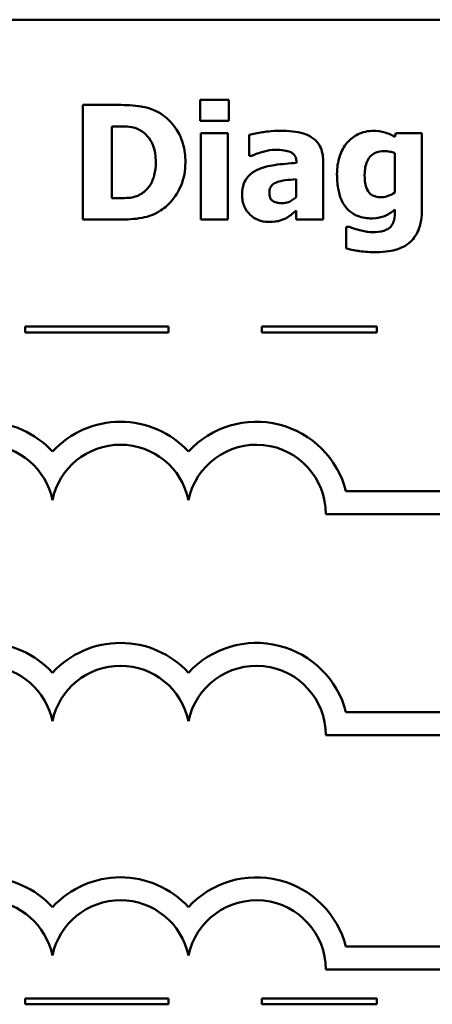
# Model space of a CAD drawing. Units: inches. Extents: x 0.05 to 2.15, y 0.02 to 1.68.
# Drawn here: x 1.11 to 1.19, y 0.28 to 0.45 of the extents above; entities that cross this region are included whole.
import ezdxf

# ---------------------------------------------------------------- set-up
doc = ezdxf.new("R2010")
doc.units = ezdxf.units.IN
doc.header["$LTSCALE"] = 0.1
doc.header["$MEASUREMENT"] = 0
doc.layers.add('Visible (ANSI)', color=7, linetype='Continuous', lineweight=50)

msp = doc.modelspace()

# ---------------------------------------------------------------- linework, layer by layer
at = {"layer": 'Visible (ANSI)'}
for p, q in [((1.292667067861845, 0.4478048915699028), (0.9476670678618457, 0.4478048915699027)), ((1.131226989831714, 0.4329336330382815), (1.125035741932468, 0.4329336330382815)), ((1.125035741932468, 0.4329336330382815), (1.125035741932468, 0.4129336332799854)), ((1.145457135526839, 0.4338412505313646), (1.145457135526839, 0.4301783656485649)), ((1.150432824283562, 0.4338412505313646), (1.145457135526839, 0.4338412505313646)), ((1.150432824283562, 0.4301783656485649), (1.150432824283562, 0.4338412505313646)), ((1.145457135526839, 0.4301783656485649), (1.150432824283562, 0.4301783656485649)), ((1.130060053054893, 0.4166775554389533), (1.130060053054893, 0.4292059183345473)), ((1.130060053054893, 0.4292059183345473), (1.130157297786294, 0.4292059183345473)), ((1.15028695718646, 0.4280227741024924), (1.145586795168708, 0.4280227741024924)), ((1.145586795168708, 0.4280227741024924), (1.145586795168708, 0.4129336332799854)), ((1.15028695718646, 0.4129336332799854), (1.15028695718646, 0.4280227741024924)), ((1.154014671890194, 0.4276986249978199), (1.154014671890194, 0.4240519475702537)), ((1.179508998972689, 0.4280227741024924), (1.17933071696512, 0.4273582684379137)), ((1.184063293893339, 0.4280227741024924), (1.179508998972689, 0.4280227741024924)), ((1.184063293893339, 0.4146678309899836), (1.184063293893339, 0.4280227741024924)), ((1.179363131875587, 0.4245219637720289), (1.179363131875587, 0.4176824176634383)), ((1.154014671890194, 0.4240519475702537), (1.154419858271034, 0.4240519475702539)), ((1.162231851693643, 0.4229174257038998), (1.162231851693643, 0.4228363884277317)), ((1.16686718389046, 0.4129336332799854), (1.16686718389046, 0.4231929524428715)), ((1.162199436783176, 0.4200000837618468), (1.162199436783176, 0.4168720449017569)), ((1.130157297786294, 0.4166775554389533), (1.130060053054893, 0.4166775554389533)), ((1.162199436783176, 0.4145381713481146), (1.162199436783176, 0.4129336332799854)), ((1.179363131875587, 0.4146840384452172), (1.179363131875587, 0.4144085117062455)), ((1.125035741932468, 0.4129336332799854), (1.131291819652648, 0.4129336332799854)), ((1.145586795168708, 0.4129336332799854), (1.15028695718646, 0.4129336332799854)), ((1.162199436783176, 0.4129336332799854), (1.16686718389046, 0.4129336332799854)), ((1.171405271355876, 0.4116856592269962), (1.170854217877933, 0.4116856592269962)), ((1.170854217877933, 0.4116856592269962), (1.170854217877933, 0.407909322157561)), ((1.139952643304766, 0.3942804054825096), (1.114952643304766, 0.3942804054825096)), ((1.114952643304766, 0.3942804054825096), (1.114952643304766, 0.3932804054829566)), ((1.114952643304766, 0.3932804054829566), (1.139952643304766, 0.3932804054829566)), ((1.139952643304766, 0.3932804054829566), (1.139952643304766, 0.3942804054825096)), ((1.176210420691256, 0.3942804054825096), (1.156210420691257, 0.3942804054825096)), ((1.156210420691257, 0.3942804054825096), (1.156210420691256, 0.3932804054829566)), ((1.156210420691256, 0.3932804054829566), (1.176210420691256, 0.3932804054829566)), ((1.176210420691256, 0.3932804054829566), (1.176210420691256, 0.3942804054825096)), ((1.251761223540629, 0.3655969884982945), (1.170841191042408, 0.3655969884982947)), ((1.167347665807269, 0.3615969884982948), (1.251761223540629, 0.3615969884982948)), ((1.251761223540629, 0.3270340364072749), (1.170841191042408, 0.327034036407275)), ((1.167347665805434, 0.3230340364072751), (1.251761223540629, 0.3230340364071904)), ((1.251761223540629, 0.2861539894484774), (1.170841191042408, 0.2861539894484775)), ((1.167347665821063, 0.2821539894484775), (1.251761223540629, 0.282153989448393)), ((1.139952643304766, 0.2770990618374017), (1.114952643304766, 0.2770990618374017)), ((1.114952643304766, 0.2770990618374017), (1.114952643304766, 0.2760990618398509)), ((1.139952643304766, 0.2760990618398509), (1.139952643304766, 0.2770990618374017)), ((1.176210420691257, 0.2770990618374017), (1.156210420691257, 0.2770990618374017)), ((1.156210420691257, 0.2770990618374017), (1.156210420691257, 0.2760990618398509)), ((1.176210420691257, 0.2760990618398509), (1.176210420691257, 0.2770990618374017)), ((1.114952643304766, 0.2760990618398509), (1.139952643304766, 0.2760990618398509)), ((1.156210420691257, 0.2760990618398509), (1.176210420691257, 0.2760990618398509))]:
    msp.add_line(p, q, dxfattribs=at)
for centre, radius, start, end in [((1.107890250946982, 0.3615969884982946), 0.0160891910971525, 42.60778491076766, 135.9628066378862), ((1.13157370472545, 0.3615969884982946), 0.0160891910971525, 42.60778491076766, 137.3922150892323), ((1.155257158503918, 0.3615969884982946), 0.0160891910971525, 14.39551778094842, 137.3922150892325), ((1.107890250946982, 0.3615969884982946), 0.012090507301516, 11.64316290492157, 163.0670411556256), ((1.13157370472545, 0.3615969884982946), 0.012090507301516, 11.64316290492123, 168.3568370950792), ((1.155257158503918, 0.361596988489205), 0.0120905073033504, 0, 168.3568370528903), ((1.107890250946982, 0.323034036407275), 0.0160891910971525, 42.60778491076766, 135.9628066378862), ((1.13157370472545, 0.323034036407275), 0.0160891910971525, 42.60778491076766, 137.3922150892323), ((1.155257158503918, 0.323034036407275), 0.0160891910971525, 14.39551778094842, 137.3922150892325), ((1.107890250946982, 0.323034036407275), 0.012090507301516, 11.64316290492123, 160.6803496933371), ((1.13157370472545, 0.323034036407275), 0.012090507301516, 11.64316290492123, 168.3568370950792), ((1.155257158503918, 0.3230340364072762), 0.012090507301516, 0, 168.3568370950854), ((1.107890250947045, 0.2821539894484082), 0.0160891910971525, 42.6077849111029, 135.9628066279144), ((1.13157370472545, 0.2821539894484775), 0.0160891910971525, 42.60778491076748, 137.3922150892323), ((1.155257158503918, 0.2821539894484775), 0.0160891910971525, 14.39551778094842, 137.3922150892323), ((1.107890250951446, 0.2821539895150255), 0.0120905072837127, 11.64316260031531, 160.6803499979426), ((1.13157370472545, 0.2821539894484775), 0.012090507301516, 11.64316290492091, 168.356837095079), ((1.155257158503918, 0.2821539893710363), 0.0120905073171448, 0, 168.356836735644)]:
    msp.add_arc(centre, radius, start, end, dxfattribs=at)
for points, knots in [([(1.138633796873481, 0.4313615098806197), (1.138104371563582, 0.4317003420789557), (1.137546504501967, 0.4319845607600002), (1.13610782347981, 0.4325270142601575), (1.135426678033196, 0.4326294051629659), (1.133871635232833, 0.4328554686537676), (1.132542313454912, 0.4329336330382815), (1.131226989831714, 0.4329336330382815)], [-0.0133197221624119, -0.0133197221624119, -0.0133197221624119, -0.0133197221624119, -0.0119718794818045, -0.0119718794818045, -0.0100227660087702, -0.0100227660087702, 0, 0, 0, 0]), ([(1.142880150144692, 0.4229174257038998), (1.142880150144692, 0.4240241210160728), (1.142755444638839, 0.4251326900448441), (1.142097182107403, 0.4274128322065711), (1.141596648668433, 0.428272033886849), (1.140489417168227, 0.4298855054965294), (1.139645162493439, 0.430709555183457), (1.138633796873481, 0.4313615098806197)], [-0.0199306190376173, -0.0199306190376173, -0.0199306190376173, -0.0199306190376173, -0.0149111787560667, -0.0149111787560667, -0.0091690651147472, -0.0091690651147472, 0, 0, 0, 0]), ([(1.130157297786294, 0.4292059183345473), (1.130757414862386, 0.4292059183345473), (1.132362065349421, 0.4292017875605279), (1.133744512837415, 0.4290642720136077), (1.134376448511009, 0.428862234230427), (1.134970911990682, 0.4285414126699685)], [-0.0105861697375353, -0.0105861697375353, -0.0105861697375353, -0.0105861697375353, -0.0051473836180366, -0.0051473836180366, 0, 0, 0, 0]), ([(1.134970911990682, 0.4285414126699685), (1.135475571039314, 0.4282538743748173), (1.135925837548874, 0.4278968269860581), (1.136690583009027, 0.4270211683172257), (1.13698030286937, 0.4265299623221752), (1.137586921714635, 0.4250341802770721), (1.137726179380398, 0.4239825343076481), (1.137726179380398, 0.4229498406143672)], [-0.0167013839589285, -0.0167013839589285, -0.0167013839589285, -0.0167013839589285, -0.0122887305826965, -0.0122887305826965, -0.0078691259428016, -0.0078691259428016, 0, 0, 0, 0]), ([(1.159411754482992, 0.4284441679385667), (1.157840585288562, 0.4284441679385667), (1.156681643985311, 0.4282419777506361), (1.155523433134504, 0.4280368779124723), (1.154596661141344, 0.427861040602792), (1.154014671890194, 0.4276986249978199)], [-0.0071668122236058, -0.0071668122236058, -0.0071668122236058, -0.0071668122236058, -0.0046042100531555, -0.0046042100531555, 0, 0, 0, 0]), ([(1.16686718389046, 0.4231929524428715), (1.16686718389046, 0.4236560638893499), (1.166826593572584, 0.4241223885715183), (1.166638148572831, 0.4249817876246617), (1.166502145972998, 0.4253745976591036), (1.166054552731916, 0.426224317721888), (1.165716544732947, 0.4266367076348827), (1.164922636000748, 0.4272917441244985), (1.164363678873216, 0.4276469249253651), (1.162269225151676, 0.4283142441852969), (1.160837523383323, 0.4284441679385667), (1.159411754482992, 0.4284441679385667)], [-0.0423221700432317, -0.0423221700432317, -0.0423221700432317, -0.0423221700432317, -0.0346892217815166, -0.0346892217815166, -0.0278240581016903, -0.0278240581016903, -0.0188641155742736, -0.0188641155742736, -0.0108643590205258, -0.0108643590205258, 0, 0, 0, 0]), ([(1.175603002261385, 0.4284279604833331), (1.175147332806905, 0.4284279604833331), (1.174697051718755, 0.4283786950777856), (1.173733720387829, 0.4281585220408728), (1.173298570156168, 0.4279856644355798), (1.172259537848357, 0.427485625251829), (1.171647641647973, 0.4270220574286937), (1.171129744616904, 0.426434443489597)], [-0.0111980587196118, -0.0111980587196118, -0.0111980587196118, -0.0111980587196118, -0.0087865813985901, -0.0087865813985901, -0.0059684959161963, -0.0059684959161963, 0, 0, 0, 0]), ([(1.17933071696512, 0.4273582684379137), (1.178612366838938, 0.4278267576506408), (1.177955977373883, 0.4280449441251671), (1.177005396246002, 0.4283477841305098), (1.176299583908857, 0.4284279604833331), (1.175603002261385, 0.4284279604833331)], [-0.0075982069399771, -0.0075982069399771, -0.0075982069399771, -0.0075982069399771, -0.0053079521537304, -0.0053079521537304, 0, 0, 0, 0]), ([(1.171129744616904, 0.426434443489597), (1.17046561073677, 0.4256842181805565), (1.170043258966726, 0.4248330678244134), (1.169417387447181, 0.4230180404177351), (1.169282094720271, 0.4219351225155876), (1.169282094720271, 0.4208590788892292)], [-0.0146234011124124, -0.0146234011124124, -0.0146234011124124, -0.0146234011124124, -0.0081994524328506, -0.0081994524328506, 0, 0, 0, 0]), ([(1.154419858271034, 0.4240519475702537), (1.155349132695195, 0.4244665469287254), (1.156114802840667, 0.4246939494186921), (1.157206768722151, 0.4249867228796699), (1.157897525561988, 0.4251216396156731), (1.158536551900376, 0.4251216396156731)], [-0.008644283224401, -0.008644283224401, -0.008644283224401, -0.008644283224401, -0.0048693806985139, -0.0048693806985139, 0, 0, 0, 0]), ([(1.158536551900376, 0.4251216396156731), (1.159037490994537, 0.4251216396156731), (1.159567857104683, 0.4250952806358172), (1.160459559504436, 0.4249543351361421), (1.160879813968582, 0.4248512305860455), (1.161382302314269, 0.4246088302296731), (1.161572580220896, 0.4245021196946748), (1.161897098528794, 0.4241662164608205), (1.162007618338195, 0.4239881158140264), (1.162192979853735, 0.4235139778530752), (1.162231851693643, 0.4232130210755506), (1.162231851693643, 0.4229174257038998)], [-0.0170303556854536, -0.0170303556854536, -0.0170303556854536, -0.0170303556854536, -0.0107943872399082, -0.0107943872399082, -0.0058084318168597, -0.0058084318168597, -0.0038760034626442, -0.0038760034626442, -0.0022524367319782, -0.0022524367319782, 0, 0, 0, 0]), ([(1.174095708924658, 0.4207456267025938), (1.174095708924658, 0.4211965388475813), (1.174129446887935, 0.4216556642300759), (1.174290914929091, 0.4224804204114859), (1.174406223666079, 0.4228558624487241), (1.174713439943047, 0.4234839373382951), (1.174910809761657, 0.4238017526946538), (1.175452838266731, 0.4243315961609028), (1.175750173925115, 0.424520878953117), (1.176526689617014, 0.4248292865125422), (1.177007010186352, 0.4248947352424024), (1.177483067068486, 0.4248947352424024)], [-0.0176409604283101, -0.0176409604283101, -0.0176409604283101, -0.0176409604283101, -0.0132175474108194, -0.0132175474108194, -0.009399741782318, -0.009399741782318, -0.0063627070596594, -0.0063627070596594, -0.0036275534418641, -0.0036275534418641, 0, 0, 0, 0]), ([(1.177483067068486, 0.4248947352424024), (1.177829707381075, 0.4248947352424024), (1.178172752522076, 0.4248594398532043), (1.178738653851745, 0.4247426665629552), (1.179070407206675, 0.4246613564715105), (1.179363131875587, 0.4245219637720289)], [-0.0061749332415761, -0.0061749332415761, -0.0061749332415761, -0.0061749332415761, -0.0024705499139664, -0.0024705499139664, 0, 0, 0, 0]), ([(1.137726179380398, 0.4229498406143672), (1.137726179380398, 0.4221912418332589), (1.137655507255724, 0.4214163870591641), (1.137246573439386, 0.4198182171348233), (1.136920976653766, 0.4192226276224002), (1.136240894046245, 0.4182523670742866), (1.135771551679225, 0.4178076361491394), (1.135214023819186, 0.4174555132901675)], [-0.0124410487824214, -0.0124410487824214, -0.0124410487824214, -0.0124410487824214, -0.0090287117555278, -0.0090287117555278, -0.0050247404528504, -0.0050247404528504, 0, 0, 0, 0]), ([(1.138568967052547, 0.4145219638928809), (1.139342149530127, 0.4150127666829971), (1.140012933364815, 0.4156228027260413), (1.141017877615333, 0.4168498664128173), (1.141647308427196, 0.4177268203458131), (1.142653368440821, 0.4201600866964162), (1.142880150144692, 0.4215236162113876), (1.142880150144692, 0.4229174257038998)], [-0.0329607656405848, -0.0329607656405848, -0.0329607656405848, -0.0329607656405848, -0.0200617037306792, -0.0200617037306792, -0.0106208283329432, -0.0106208283329432, 0, 0, 0, 0]), ([(1.162231851693643, 0.4228363884277317), (1.160956081981042, 0.422755387176138), (1.159681506619162, 0.4226371115646239), (1.157372658124539, 0.4223208309489221), (1.156309024737341, 0.4220611673285169), (1.155359890674585, 0.4216046218299761)], [-0.0177772384667855, -0.0177772384667855, -0.0177772384667855, -0.0177772384667855, -0.0080255975095378, -0.0080255975095378, 0, 0, 0, 0]), ([(1.155359890674585, 0.4216046218299761), (1.154802023379791, 0.4213399924721891), (1.15429357009257, 0.4209939065945107), (1.153388264833453, 0.420023886238388), (1.153171902602397, 0.4195301740423247), (1.152833897090219, 0.4186405768777253), (1.152750490381971, 0.4179398216659683), (1.152750490381971, 0.4172610238273639)], [-0.0090455785855079, -0.0090455785855079, -0.0090455785855079, -0.0090455785855079, -0.0072429317847175, -0.0072429317847175, -0.0051724395301646, -0.0051724395301646, 0, 0, 0, 0]), ([(1.169282094720271, 0.4208590788892292), (1.169282094720271, 0.4200390732609593), (1.169334596265978, 0.4191976569605103), (1.169589831426746, 0.4177106895830609), (1.169771000944062, 0.417031877870952), (1.17028419356264, 0.4158603443327396), (1.170641613664696, 0.4152384738989943), (1.171698751496004, 0.4141969061335121), (1.172252595222649, 0.4138374575118239), (1.173674216753697, 0.4132665839926311), (1.174534047859236, 0.4131443301980225), (1.175392305343348, 0.4131443301980225)], [-0.0336288576087127, -0.0336288576087127, -0.0336288576087127, -0.0336288576087127, -0.0250445229488328, -0.0250445229488328, -0.0178430180721508, -0.0178430180721508, -0.0116680089015076, -0.0116680089015076, -0.0065399220289332, -0.0065399220289332, 0, 0, 0, 0]), ([(1.174695384768302, 0.4178931145814754), (1.174456110479606, 0.4182577230213932), (1.174306960010474, 0.4186641111880404), (1.174177746296819, 0.4193424831847327), (1.174095708924658, 0.4198433885415887), (1.174095708924658, 0.4207456267025938)], [-0.0186541163627149, -0.0186541163627149, -0.0186541163627149, -0.0186541163627149, -0.0068750547868583, -0.0068750547868583, 0, 0, 0, 0]), ([(1.157499274765424, 0.4176500027529709), (1.157499274765424, 0.4178171058820319), (1.157513290941318, 0.4179856892118308), (1.157578604437976, 0.4182952632204743), (1.157625660628041, 0.4184368741936636), (1.157740201711341, 0.4186619642019992), (1.157850886701117, 0.4188560233424347), (1.158292602325087, 0.419232615723899), (1.158545455087373, 0.4193601557665789), (1.158812078639347, 0.4194490302839036)], [-0.0114048256712664, -0.0114048256712664, -0.0114048256712664, -0.0114048256712664, -0.0077156591773092, -0.0077156591773092, -0.0044214129508337, -0.0044214129508337, -0.0021415697632912, -0.0021415697632912, 0, 0, 0, 0]), ([(1.158812078639347, 0.4194490302839036), (1.159282416032608, 0.419620062063271), (1.159765793301415, 0.4197374314681875), (1.160907074157758, 0.4198753884947783), (1.161553202324071, 0.4199389534751748), (1.162199436783176, 0.4200000837618468)], [-0.0087598657451004, -0.0087598657451004, -0.0087598657451004, -0.0087598657451004, -0.004946289197774, -0.004946289197774, 0, 0, 0, 0]), ([(1.135214023819186, 0.4174555132901675), (1.134874934503277, 0.4172416261832096), (1.134515379661223, 0.4170672191912283), (1.133765996162289, 0.4168229146805864), (1.133388521602398, 0.4167532165529578), (1.132054515671503, 0.4166879155633336), (1.131105622446986, 0.4166775554389533), (1.130157297786294, 0.4166775554389533)], [-0.013232323158699, -0.013232323158699, -0.013232323158699, -0.013232323158699, -0.0101772967692759, -0.0101772967692759, -0.0072262339144713, -0.0072262339144713, 0, 0, 0, 0]), ([(1.152750490381971, 0.4172610238273639), (1.152750490381971, 0.4169106022131811), (1.152779660939035, 0.4165609201911684), (1.152907239532806, 0.4158921222371692), (1.153000792380761, 0.4155766135091672), (1.153394898929468, 0.4146475791751383), (1.153769958871258, 0.4141667079063067), (1.154548955811595, 0.4134055896466357), (1.155010801751241, 0.4130930814651237), (1.156129172648382, 0.4126316438445944), (1.156759278911197, 0.4125284468991448), (1.157402030034022, 0.4125284468991448)], [-0.0171860827018878, -0.0171860827018878, -0.0171860827018878, -0.0171860827018878, -0.0151322281496988, -0.0151322281496988, -0.0131956833973876, -0.0131956833973876, -0.0092176771625976, -0.0092176771625976, -0.0048977635559245, -0.0048977635559245, 0, 0, 0, 0]), ([(1.159768318498132, 0.4158023528563375), (1.159478944452736, 0.4158023528563375), (1.159178019699973, 0.415822293238937), (1.158664001994029, 0.4159236562569974), (1.158433448987676, 0.4159948676624973), (1.158040010974278, 0.4162073237890143), (1.157936976508655, 0.4163067414091931), (1.157762125509942, 0.4165021426420588), (1.157679814039094, 0.4166537313322053), (1.157529214831511, 0.4170788251706512), (1.157499274765424, 0.4173725095555667), (1.157499274765424, 0.4176500027529709)], [-0.0057808769548935, -0.0057808769548935, -0.0057808769548935, -0.0057808769548935, -0.0048561813830358, -0.0048561813830358, -0.0041082649922271, -0.0041082649922271, -0.0034297820863737, -0.0034297820863737, -0.0021144981642203, -0.0021144981642203, 0, 0, 0, 0]), ([(1.17696442850101, 0.4168558374465233), (1.176648419905567, 0.4168558374465233), (1.176320256505549, 0.4168831811615522), (1.175816619110259, 0.4170105809090029), (1.175560200002495, 0.4170983072265537), (1.175055347337704, 0.4174397234348067), (1.174856212207456, 0.4176480441980022), (1.174695384768302, 0.4178931145814754)], [-0.0083968558439801, -0.0083968558439801, -0.0083968558439801, -0.0083968558439801, -0.0046440237224337, -0.0046440237224337, -0.0022336474953876, -0.0022336474953876, 0, 0, 0, 0]), ([(1.179363131875587, 0.4176824176634383), (1.179003748602979, 0.4174287353533623), (1.178618197248753, 0.4172236415242307), (1.177976867332769, 0.4169927627544764), (1.177541865180497, 0.4168558374465233), (1.17696442850101, 0.4168558374465233)], [-0.0124076699923362, -0.0124076699923362, -0.0124076699923362, -0.0124076699923362, -0.0044000674976903, -0.0044000674976903, 0, 0, 0, 0]), ([(1.162199436783176, 0.4168720449017569), (1.162002599051428, 0.4166813583491265), (1.161788999907842, 0.4165116409611514), (1.161282990737164, 0.4161909391134039), (1.161029690420216, 0.4160784618759256), (1.160490383293393, 0.4158773942920547), (1.16013408992119, 0.4158023528563375), (1.159768318498132, 0.4158023528563375)], [-0.0057347483705715, -0.0057347483705715, -0.0057347483705715, -0.0057347483705715, -0.0043863447265273, -0.0043863447265273, -0.0027871782437043, -0.0027871782437043, 0, 0, 0, 0]), ([(1.131291819652648, 0.4129336332799854), (1.132650840945286, 0.4129336332799854), (1.134018495070706, 0.4130151818037972), (1.136511939669761, 0.4134620299336758), (1.137582637733517, 0.4138849595410074), (1.138568967052547, 0.4145219638928809)], [-0.0193027387766793, -0.0193027387766793, -0.0193027387766793, -0.0193027387766793, -0.0089469965455304, -0.0089469965455304, 0, 0, 0, 0]), ([(1.160303164520841, 0.4131605376532562), (1.16095262097807, 0.4134852658818704), (1.161236700551707, 0.4137274423507122), (1.161615116797077, 0.4140494987297505), (1.161914505269585, 0.4143007284201225), (1.162199436783176, 0.4145381713481146)], [-0.0037820907286436, -0.0037820907286436, -0.0037820907286436, -0.0037820907286436, -0.0028262405523279, -0.0028262405523279, 0, 0, 0, 0]), ([(1.175392305343348, 0.4131443301980225), (1.176400933379099, 0.4131443301980225), (1.177145797822596, 0.4134089555668881), (1.178203036668062, 0.4138384588478587), (1.178818470258847, 0.4142060700876696), (1.179363131875587, 0.4146840384452172)], [-0.0086957297705774, -0.0086957297705774, -0.0086957297705774, -0.0086957297705774, -0.0055217930678946, -0.0055217930678946, 0, 0, 0, 0]), ([(1.179363131875587, 0.4144085117062455), (1.179363131875587, 0.4134048522229155), (1.179233651581047, 0.4128766827138526), (1.17902933375498, 0.4122663829113163), (1.178862047980788, 0.4119666385274578), (1.178633796390074, 0.4117018666822298)], [-0.0049041865551488, -0.0049041865551488, -0.0049041865551488, -0.0049041865551488, -0.0026637640946452, -0.0026637640946452, 0, 0, 0, 0]), ([(1.181810457615865, 0.4088331471058777), (1.182167346114691, 0.4091119662455858), (1.182475156352488, 0.4094405152972127), (1.183067287770364, 0.410260165190923), (1.183298933062148, 0.4107324117922382), (1.183914155180189, 0.4122171478371108), (1.184063293893339, 0.4134719277133077), (1.184063293893339, 0.4146678309899836)], [-0.0147476651445512, -0.0147476651445512, -0.0147476651445512, -0.0147476651445512, -0.012223912326686, -0.012223912326686, -0.0091127829682697, -0.0091127829682697, 0, 0, 0, 0]), ([(1.157402030034022, 0.4125284468991448), (1.158441025506662, 0.4125284468991448), (1.158895333471164, 0.4126429364644753), (1.159495526433922, 0.412805150778734), (1.159908264054737, 0.4129681502466925), (1.160303164520841, 0.4131605376532562)], [-0.0047367585921665, -0.0047367585921665, -0.0047367585921665, -0.0047367585921665, -0.0033472474563134, -0.0033472474563134, 0, 0, 0, 0]), ([(1.173188091431575, 0.4111021908385856), (1.172712504141089, 0.4112290141160485), (1.1723588212587, 0.4113481374349854), (1.171958973416373, 0.4114836790764522), (1.171667343777563, 0.4115858221139724), (1.171405271355876, 0.4116856592269962)], [-0.0032271667366475, -0.0032271667366475, -0.0032271667366475, -0.0032271667366475, -0.002136990972287, -0.002136990972287, 0, 0, 0, 0]), ([(1.175440927709049, 0.4107618342786794), (1.174887698916389, 0.4107618342786794), (1.174480581079927, 0.4108312023426696), (1.173942119293856, 0.4109262250107999), (1.17356291574119, 0.4110084847611817), (1.173188091431575, 0.4111021908385856)], [-0.0041663357037422, -0.0041663357037422, -0.0041663357037422, -0.0041663357037422, -0.0029440636183231, -0.0029440636183231, 0, 0, 0, 0]), ([(1.178633796390074, 0.4117018666822298), (1.178490042277799, 0.4115408620764817), (1.178317950152643, 0.4114091531059663), (1.177860697677352, 0.4111434523432976), (1.177588606323906, 0.4110521384401798), (1.176841164513045, 0.4108233297225693), (1.176139377025054, 0.4107618342786794), (1.175440927709049, 0.4107618342786794)], [-0.0076584701918717, -0.0076584701918717, -0.0076584701918717, -0.0076584701918717, -0.006705133184957, -0.006705133184957, -0.0053221837879585, -0.0053221837879585, 0, 0, 0, 0]), ([(1.176056811007927, 0.4072610239482159), (1.17779972237416, 0.4072610239482159), (1.178986792798586, 0.4075251464018205), (1.180467138938003, 0.4079865493680467), (1.181179875749947, 0.4083383828726193), (1.181810457615865, 0.4088331471058777)], [-0.0118162944331658, -0.0118162944331658, -0.0118162944331658, -0.0118162944331658, -0.0061075387902698, -0.0061075387902698, 0, 0, 0, 0]), ([(1.170854217877933, 0.407909322157561), (1.171780963576008, 0.4076662413187215), (1.172755324303369, 0.4075188720968861), (1.174141834012355, 0.4073196132165528), (1.175101536592412, 0.4072610239482159), (1.176056811007927, 0.4072610239482159)], [-0.0106728578520131, -0.0106728578520131, -0.0106728578520131, -0.0106728578520131, -0.0072791910462226, -0.0072791910462226, 0, 0, 0, 0])]:
    msp.add_open_spline(points, degree=3, knots=knots, dxfattribs=at)

doc.saveas('drawing.dxf')
